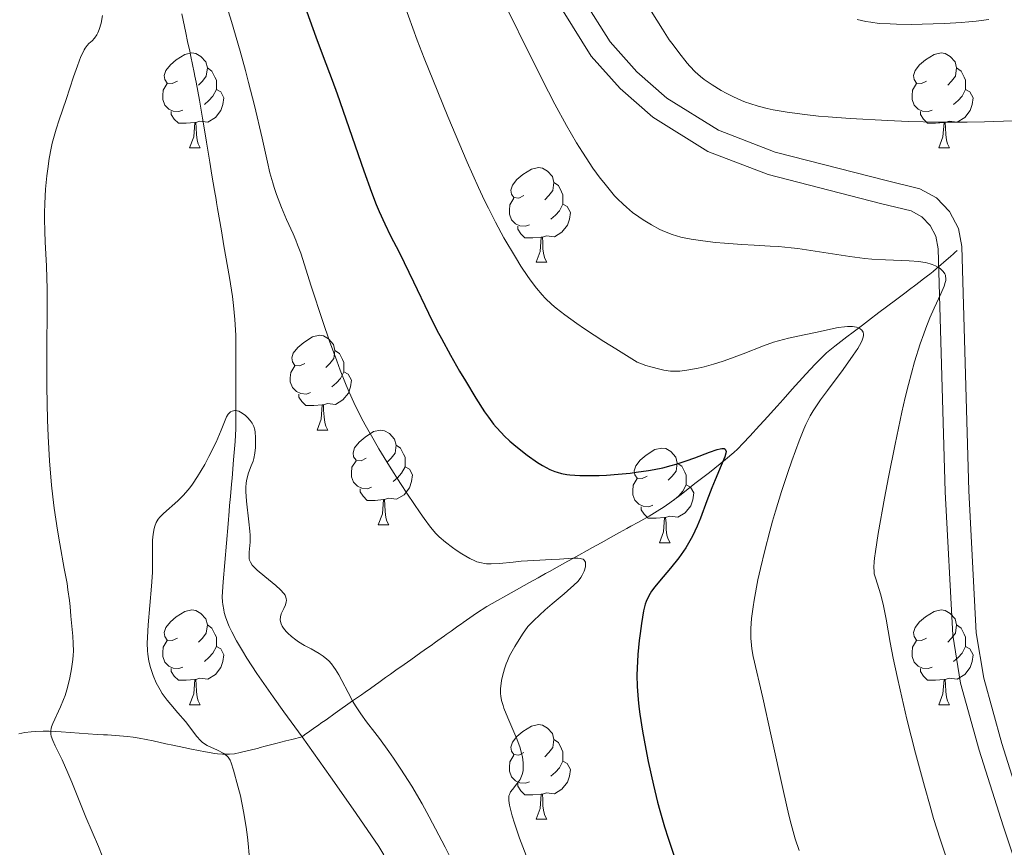
# Model space of a CAD drawing. Units: metres. Extents: x 660537 to 665062, y 4755364 to 4758439.
# Drawn here: x 661863 to 661967, y 4756553 to 4756640 of the extents above; entities that cross this region are included whole.
import ezdxf

# ---------------------------------------------------------------- set-up
doc = ezdxf.new("R2010")
doc.units = ezdxf.units.M
doc.header["$MEASUREMENT"] = 0
doc.linetypes.add('DGN Style 3', pattern=[76.3273, 54.5195, -21.8078])
for name, color, linetype, lineweight in [('Carátula', 7, 'Continuous', 0), ('Elementos auxiliares', 7, 'Continuous', 0), ('Entidades rústicas y varios', 7, 'Continuous', 0), ('Hidrografía', 7, 'Continuous', 0), ('Relieve y altimetría', 7, 'Continuous', 0), ('Viales y ferrocarril', 7, 'Continuous', 0)]:
    doc.layers.add(name, color=color, linetype=linetype, lineweight=lineweight)

msp = doc.modelspace()

# ---------------------------------------------------------------- linework, layer by layer
at = {"layer": 'Carátula', "color": 7, "linetype": 'Continuous', "lineweight": 0}
msp.add_3dface([(660608.01, 4755364.12), (665061.75, 4755470.19), (664991.04, 4758439.36), (660537.3, 4758333.29)], dxfattribs=at)
at = {"layer": 'Elementos auxiliares', "color": 250, "linetype": 'Continuous', "lineweight": 0}
msp.add_3dface([(661483.22, 4755778.81), (664882.82, 4755859.77), (664827.08, 4758173.13), (661428.65, 4758092.2)], dxfattribs=at)
at = {"layer": 'Entidades rústicas y varios', "color": 92, "linetype": 'Continuous', "lineweight": 0, "flags": 128}
for points in [[(661879.23, 4756633.73), (661878.7, 4756633.46), (661878.17, 4756633.52), (661877.9, 4756633.89), (661877.85, 4756634.31), (661878.01, 4756634.83), (661878.49, 4756635.43), (661879.12, 4756635.96), (661880.02, 4756636.54), (661880.77, 4756636.7), (661881.19, 4756636.65), (661881.72, 4756636.33), (661882.25, 4756635.75), (661882.41, 4756635.11), (661882.3, 4756634.26), (661881.88, 4756633.73), (661881.46, 4756633.3)], [(661958.56, 4756633.73), (661958.03, 4756633.46), (661957.5, 4756633.52), (661957.23, 4756633.89), (661957.18, 4756634.31), (661957.34, 4756634.83), (661957.82, 4756635.43), (661958.45, 4756635.96), (661959.35, 4756636.54), (661960.1, 4756636.7), (661960.52, 4756636.65), (661961.05, 4756636.33), (661961.58, 4756635.75), (661961.74, 4756635.11), (661961.63, 4756634.26), (661961.21, 4756633.73), (661960.79, 4756633.3)], [(661882.41, 4756635.11), (661882.89, 4756634.79), (661883.2, 4756634.15), (661883.36, 4756633.83), (661883.36, 4756633.25), (661883.36, 4756632.83), (661882.99, 4756632.14), (661882.57, 4756631.66), (661882.09, 4756631.24)], [(661961.74, 4756635.11), (661962.22, 4756634.79), (661962.53, 4756634.15), (661962.69, 4756633.83), (661962.69, 4756633.25), (661962.69, 4756632.83), (661962.32, 4756632.14), (661961.9, 4756631.66), (661961.42, 4756631.24)], [(661879.81, 4756630.65), (661879.39, 4756630.49), (661878.8, 4756630.55), (661878.33, 4756630.76), (661877.9, 4756631.18), (661877.69, 4756631.77), (661877.69, 4756632.19), (661877.74, 4756632.77), (661878.17, 4756633.46)], [(661959.14, 4756630.65), (661958.72, 4756630.49), (661958.13, 4756630.55), (661957.66, 4756630.76), (661957.23, 4756631.18), (661957.02, 4756631.77), (661957.02, 4756632.19), (661957.07, 4756632.77), (661957.5, 4756633.46)], [(661883.36, 4756632.83), (661883.82, 4756632.58), (661884.16, 4756631.96), (661884.05, 4756631.24), (661883.84, 4756630.6), (661883.26, 4756629.86), (661882.46, 4756629.38), (661881.61, 4756629.48), (661881.18, 4756629.35)], [(661962.69, 4756632.83), (661963.15, 4756632.58), (661963.49, 4756631.96), (661963.38, 4756631.24), (661963.17, 4756630.6), (661962.59, 4756629.86), (661961.79, 4756629.38), (661960.94, 4756629.48), (661960.51, 4756629.35)], [(661881.07, 4756629.35), (661880.18, 4756629.27), (661879.34, 4756629.27), (661878.91, 4756629.7), (661878.59, 4756630.17), (661878.59, 4756630.49)], [(661960.4, 4756629.35), (661959.51, 4756629.27), (661958.67, 4756629.27), (661958.24, 4756629.7), (661957.92, 4756630.17), (661957.92, 4756630.49)], [(661880.53, 4756626.67), (661880.96, 4756627.83), (661881.07, 4756629.35), (661881.18, 4756629.35), (661881.22, 4756628.77), (661881.25, 4756628.08), (661881.32, 4756627.47), (661881.44, 4756627.07), (661881.65, 4756626.67)], [(661959.86, 4756626.67), (661960.29, 4756627.83), (661960.4, 4756629.35), (661960.51, 4756629.35), (661960.55, 4756628.77), (661960.58, 4756628.08), (661960.65, 4756627.47), (661960.77, 4756627.07), (661960.98, 4756626.67)], [(661880.53, 4756626.67), (661881.65, 4756626.67)], [(661959.86, 4756626.67), (661960.98, 4756626.67)], [(661915.92, 4756621.59), (661915.39, 4756621.32), (661914.86, 4756621.38), (661914.6, 4756621.75), (661914.54, 4756622.17), (661914.7, 4756622.69), (661915.18, 4756623.29), (661915.82, 4756623.82), (661916.72, 4756624.4), (661917.46, 4756624.56), (661917.88, 4756624.51), (661918.42, 4756624.19), (661918.94, 4756623.61), (661919.1, 4756622.97), (661919, 4756622.12), (661918.57, 4756621.59), (661918.15, 4756621.16)], [(661919.1, 4756622.97), (661919.58, 4756622.65), (661919.9, 4756622.01), (661920.06, 4756621.69), (661920.06, 4756621.11), (661920.06, 4756620.69), (661919.68, 4756620), (661919.26, 4756619.52), (661918.78, 4756619.1)], [(661916.5, 4756618.51), (661916.08, 4756618.35), (661915.5, 4756618.41), (661915.02, 4756618.62), (661914.6, 4756619.04), (661914.38, 4756619.63), (661914.38, 4756620.05), (661914.44, 4756620.63), (661914.86, 4756621.32)], [(661920.06, 4756620.69), (661920.51, 4756620.44), (661920.86, 4756619.82), (661920.74, 4756619.1), (661920.54, 4756618.46), (661919.95, 4756617.72), (661919.16, 4756617.24), (661918.3, 4756617.34), (661917.88, 4756617.21)], [(661917.76, 4756617.21), (661916.88, 4756617.13), (661916.03, 4756617.13), (661915.6, 4756617.56), (661915.28, 4756618.03), (661915.28, 4756618.35)], [(661917.22, 4756614.53), (661917.66, 4756615.69), (661917.76, 4756617.21), (661917.88, 4756617.21), (661917.91, 4756616.63), (661917.94, 4756615.94), (661918.02, 4756615.33), (661918.13, 4756614.93), (661918.34, 4756614.53)], [(661917.22, 4756614.53), (661918.34, 4756614.53)], [(661892.73, 4756603.82), (661892.2, 4756603.56), (661891.67, 4756603.61), (661891.41, 4756603.98), (661891.35, 4756604.4), (661891.51, 4756604.92), (661891.99, 4756605.52), (661892.63, 4756606.05), (661893.53, 4756606.64), (661894.27, 4756606.8), (661894.7, 4756606.74), (661895.23, 4756606.42), (661895.76, 4756605.84), (661895.92, 4756605.2), (661895.81, 4756604.35), (661895.38, 4756603.82), (661894.96, 4756603.4)], [(661895.92, 4756605.2), (661896.39, 4756604.88), (661896.71, 4756604.24), (661896.87, 4756603.92), (661896.87, 4756603.34), (661896.87, 4756602.92), (661896.5, 4756602.23), (661896.08, 4756601.75), (661895.6, 4756601.33)], [(661893.32, 4756600.74), (661892.89, 4756600.58), (661892.31, 4756600.64), (661891.83, 4756600.85), (661891.41, 4756601.28), (661891.19, 4756601.86), (661891.19, 4756602.28), (661891.25, 4756602.86), (661891.67, 4756603.56)], [(661896.87, 4756602.92), (661897.32, 4756602.67), (661897.67, 4756602.06), (661897.56, 4756601.33), (661897.35, 4756600.69), (661896.76, 4756599.95), (661895.97, 4756599.47), (661895.12, 4756599.58), (661894.69, 4756599.44)], [(661894.58, 4756599.44), (661893.69, 4756599.36), (661892.84, 4756599.36), (661892.42, 4756599.79), (661892.1, 4756600.26), (661892.1, 4756600.58)], [(661894.03, 4756596.76), (661894.47, 4756597.92), (661894.58, 4756599.44), (661894.69, 4756599.44), (661894.72, 4756598.86), (661894.76, 4756598.18), (661894.83, 4756597.56), (661894.94, 4756597.16), (661895.16, 4756596.76)], [(661894.03, 4756596.76), (661895.16, 4756596.76)], [(661899.21, 4756593.78), (661898.68, 4756593.52), (661898.15, 4756593.58), (661897.88, 4756593.94), (661897.83, 4756594.37), (661897.99, 4756594.89), (661898.47, 4756595.48), (661899.1, 4756596.02), (661900, 4756596.6), (661900.75, 4756596.76), (661901.17, 4756596.7), (661901.7, 4756596.39), (661902.23, 4756595.8), (661902.39, 4756595.16), (661902.28, 4756594.32), (661901.86, 4756593.78), (661901.44, 4756593.36)], [(661902.39, 4756595.16), (661902.87, 4756594.85), (661903.18, 4756594.21), (661903.34, 4756593.89), (661903.34, 4756593.31), (661903.34, 4756592.88), (661902.97, 4756592.2), (661902.55, 4756591.72), (661902.07, 4756591.3)], [(661928.98, 4756591.88), (661928.45, 4756591.62), (661927.92, 4756591.67), (661927.65, 4756592.04), (661927.6, 4756592.46), (661927.76, 4756592.98), (661928.24, 4756593.58), (661928.87, 4756594.11), (661929.77, 4756594.7), (661930.52, 4756594.86), (661930.94, 4756594.8), (661931.47, 4756594.48), (661932, 4756593.9), (661932.16, 4756593.26), (661932.05, 4756592.41), (661931.63, 4756591.88), (661931.21, 4756591.46)], [(661899.79, 4756590.7), (661899.37, 4756590.54), (661898.78, 4756590.6), (661898.31, 4756590.82), (661897.88, 4756591.24), (661897.67, 4756591.82), (661897.67, 4756592.24), (661897.72, 4756592.83), (661898.15, 4756593.52)], [(661903.34, 4756592.88), (661903.8, 4756592.64), (661904.14, 4756592.02), (661904.03, 4756591.3), (661903.82, 4756590.66), (661903.24, 4756589.92), (661902.44, 4756589.44), (661901.59, 4756589.54), (661901.16, 4756589.41)], [(661932.16, 4756593.26), (661932.64, 4756592.94), (661932.95, 4756592.3), (661933.11, 4756591.98), (661933.11, 4756591.4), (661933.11, 4756590.98), (661932.74, 4756590.29), (661932.32, 4756589.81), (661931.84, 4756589.39)], [(661929.56, 4756588.8), (661929.14, 4756588.64), (661928.55, 4756588.7), (661928.08, 4756588.91), (661927.65, 4756589.34), (661927.44, 4756589.92), (661927.44, 4756590.34), (661927.49, 4756590.92), (661927.92, 4756591.62)], [(661933.11, 4756590.98), (661933.57, 4756590.73), (661933.91, 4756590.12), (661933.8, 4756589.39), (661933.59, 4756588.75), (661933.01, 4756588.01), (661932.21, 4756587.53), (661931.36, 4756587.64), (661930.93, 4756587.5)], [(661901.05, 4756589.41), (661900.16, 4756589.32), (661899.32, 4756589.32), (661898.89, 4756589.76), (661898.57, 4756590.23), (661898.57, 4756590.54)], [(661900.51, 4756586.72), (661900.94, 4756587.88), (661901.05, 4756589.41), (661901.16, 4756589.41), (661901.2, 4756588.82), (661901.23, 4756588.14), (661901.3, 4756587.52), (661901.42, 4756587.12), (661901.63, 4756586.72)], [(661930.82, 4756587.5), (661929.93, 4756587.42), (661929.09, 4756587.42), (661928.66, 4756587.85), (661928.34, 4756588.32), (661928.34, 4756588.64)], [(661900.51, 4756586.72), (661901.63, 4756586.72)], [(661930.28, 4756584.82), (661930.71, 4756585.98), (661930.82, 4756587.5), (661930.93, 4756587.5), (661930.97, 4756586.92), (661931, 4756586.24), (661931.07, 4756585.62), (661931.19, 4756585.22), (661931.4, 4756584.82)], [(661930.28, 4756584.82), (661931.4, 4756584.82)], [(661879.23, 4756574.74), (661878.7, 4756574.47), (661878.17, 4756574.53), (661877.9, 4756574.9), (661877.85, 4756575.32), (661878.01, 4756575.84), (661878.49, 4756576.44), (661879.12, 4756576.97), (661880.02, 4756577.55), (661880.77, 4756577.71), (661881.19, 4756577.66), (661881.72, 4756577.34), (661882.25, 4756576.76), (661882.41, 4756576.12), (661882.3, 4756575.27), (661881.88, 4756574.74), (661881.46, 4756574.31)], [(661958.56, 4756574.74), (661958.03, 4756574.47), (661957.5, 4756574.53), (661957.23, 4756574.9), (661957.18, 4756575.32), (661957.34, 4756575.84), (661957.82, 4756576.44), (661958.45, 4756576.97), (661959.35, 4756577.55), (661960.1, 4756577.71), (661960.52, 4756577.66), (661961.05, 4756577.34), (661961.58, 4756576.76), (661961.74, 4756576.12), (661961.63, 4756575.27), (661961.21, 4756574.74), (661960.79, 4756574.31)], [(661882.41, 4756576.12), (661882.89, 4756575.8), (661883.2, 4756575.16), (661883.36, 4756574.84), (661883.36, 4756574.26), (661883.36, 4756573.84), (661882.99, 4756573.15), (661882.57, 4756572.67), (661882.09, 4756572.25)], [(661961.74, 4756576.12), (661962.22, 4756575.8), (661962.53, 4756575.16), (661962.69, 4756574.84), (661962.69, 4756574.26), (661962.69, 4756573.84), (661962.32, 4756573.15), (661961.9, 4756572.67), (661961.42, 4756572.25)], [(661879.81, 4756571.66), (661879.39, 4756571.5), (661878.8, 4756571.56), (661878.33, 4756571.77), (661877.9, 4756572.19), (661877.69, 4756572.78), (661877.69, 4756573.2), (661877.74, 4756573.78), (661878.17, 4756574.47)], [(661959.14, 4756571.66), (661958.72, 4756571.5), (661958.13, 4756571.56), (661957.66, 4756571.77), (661957.23, 4756572.19), (661957.02, 4756572.78), (661957.02, 4756573.2), (661957.07, 4756573.78), (661957.5, 4756574.47)], [(661883.36, 4756573.84), (661883.82, 4756573.59), (661884.16, 4756572.97), (661884.05, 4756572.25), (661883.84, 4756571.61), (661883.26, 4756570.87), (661882.46, 4756570.39), (661881.61, 4756570.49), (661881.18, 4756570.36)], [(661962.69, 4756573.84), (661963.15, 4756573.59), (661963.49, 4756572.97), (661963.38, 4756572.25), (661963.17, 4756571.61), (661962.59, 4756570.87), (661961.79, 4756570.39), (661960.94, 4756570.49), (661960.51, 4756570.36)], [(661881.07, 4756570.36), (661880.18, 4756570.28), (661879.34, 4756570.28), (661878.91, 4756570.71), (661878.59, 4756571.18), (661878.59, 4756571.5)], [(661960.4, 4756570.36), (661959.51, 4756570.28), (661958.67, 4756570.28), (661958.24, 4756570.71), (661957.92, 4756571.18), (661957.92, 4756571.5)], [(661880.53, 4756567.68), (661880.96, 4756568.84), (661881.07, 4756570.36), (661881.18, 4756570.36), (661881.22, 4756569.78), (661881.25, 4756569.09), (661881.32, 4756568.48), (661881.44, 4756568.08), (661881.65, 4756567.68)], [(661959.86, 4756567.68), (661960.29, 4756568.84), (661960.4, 4756570.36), (661960.51, 4756570.36), (661960.55, 4756569.78), (661960.58, 4756569.09), (661960.65, 4756568.48), (661960.77, 4756568.08), (661960.98, 4756567.68)], [(661880.53, 4756567.68), (661881.65, 4756567.68)], [(661959.86, 4756567.68), (661960.98, 4756567.68)], [(661915.92, 4756562.6), (661915.39, 4756562.33), (661914.86, 4756562.39), (661914.6, 4756562.76), (661914.54, 4756563.18), (661914.7, 4756563.7), (661915.18, 4756564.3), (661915.82, 4756564.83), (661916.72, 4756565.41), (661917.46, 4756565.57), (661917.88, 4756565.52), (661918.42, 4756565.2), (661918.94, 4756564.62), (661919.1, 4756563.98), (661919, 4756563.13), (661918.57, 4756562.6), (661918.15, 4756562.17)], [(661919.1, 4756563.98), (661919.58, 4756563.66), (661919.9, 4756563.02), (661920.06, 4756562.7), (661920.06, 4756562.12), (661920.06, 4756561.7), (661919.68, 4756561.01), (661919.26, 4756560.53), (661918.78, 4756560.11)], [(661916.5, 4756559.52), (661916.08, 4756559.36), (661915.5, 4756559.42), (661915.02, 4756559.63), (661914.6, 4756560.05), (661914.38, 4756560.64), (661914.38, 4756561.06), (661914.44, 4756561.64), (661914.86, 4756562.33)], [(661920.06, 4756561.7), (661920.51, 4756561.45), (661920.86, 4756560.83), (661920.74, 4756560.11), (661920.54, 4756559.47), (661919.95, 4756558.73), (661919.16, 4756558.25), (661918.3, 4756558.35), (661917.88, 4756558.22)], [(661917.76, 4756558.22), (661916.88, 4756558.14), (661916.03, 4756558.14), (661915.6, 4756558.57), (661915.28, 4756559.04), (661915.28, 4756559.36)], [(661917.22, 4756555.54), (661917.66, 4756556.7), (661917.76, 4756558.22), (661917.88, 4756558.22), (661917.91, 4756557.64), (661917.94, 4756556.95), (661918.02, 4756556.34), (661918.13, 4756555.94), (661918.34, 4756555.54)], [(661917.22, 4756555.54), (661918.34, 4756555.54)]]:
    msp.add_lwpolyline(points, dxfattribs=at)
at = {"layer": 'Hidrografía', "color": 142, "linetype": 'DGN Style 3', "lineweight": 13}
for points in [[(661879.69, 4756640.83, 1092.43), (661880.12, 4756638.82, 1092.3), (661880.32, 4756637.92, 1092.26), (661880.54, 4756636.88, 1092.25), (661880.65, 4756636.34, 1092.28), (661880.84, 4756635.47, 1092.35), (661881.01, 4756634.65, 1092.39), (661881.1, 4756634.24, 1092.38), (661881.22, 4756633.62, 1092.34), (661881.56, 4756631.72, 1092.11), (661881.67, 4756631.08, 1092.07), (661881.81, 4756630.23, 1092.05), (661881.88, 4756629.81, 1092.04), (661882.13, 4756628.34, 1091.97), (661882.31, 4756627.26, 1091.95), (661882.67, 4756625.15, 1091.96), (661882.9, 4756623.76, 1091.94), (661883.18, 4756622.12, 1091.88), (661883.34, 4756621.2, 1091.82), (661883.39, 4756620.88, 1091.76), (661883.5, 4756620.22, 1091.69), (661883.9, 4756617.85, 1091.62)], [(661883.9, 4756617.85, 1091.62), (661884.17, 4756616.29, 1091.48), (661884.74, 4756612.91, 1091.08), (661885.06, 4756610.92, 1090.87), (661885.19, 4756609.96, 1090.79), (661885.33, 4756608.46, 1090.67), (661885.41, 4756606.82, 1090.54), (661885.43, 4756605.71, 1090.45), (661885.44, 4756603.74, 1090.3), (661885.44, 4756600.91, 1090.12), (661885.42, 4756597.76, 1089.89), (661885.41, 4756596.91, 1089.85), (661885.34, 4756595.54, 1089.81), (661885.19, 4756593.61, 1089.72), (661885.02, 4756591.67, 1089.69), (661884.96, 4756591.03, 1089.66), (661884.85, 4756589.74, 1089.52), (661884.77, 4756588.79, 1089.39), (661884.72, 4756588.16, 1089.32), (661884.6, 4756586.83, 1089.22), (661884.08, 4756580.7, 1088.98), (661884, 4756579.62, 1088.92), (661883.99, 4756579.09, 1088.88), (661884.01, 4756578.57, 1088.85), (661884.04, 4756578.3, 1088.83), (661884.14, 4756577.74, 1088.78), (661884.2, 4756577.45, 1088.76), (661884.34, 4756576.99, 1088.72), (661884.58, 4756576.33, 1088.67), (661884.73, 4756575.97, 1088.64), (661884.99, 4756575.4, 1088.6), (661885.5, 4756574.46, 1088.52), (661886.12, 4756573.39, 1088.44), (661886.6, 4756572.62, 1088.38), (661887.66, 4756571, 1088.26), (661889.38, 4756568.51, 1088.09), (661890.52, 4756566.93, 1087.99), (661892.44, 4756564.29, 1087.87)], [(661892.44, 4756564.29, 1087.87), (661892.71, 4756564.48, 1087.86), (661893.25, 4756564.86, 1087.89), (661893.8, 4756565.25, 1088.01), (661894.18, 4756565.52, 1088.13), (661894.44, 4756565.71, 1088.23), (661894.98, 4756566.09, 1088.46), (661895.95, 4756566.77, 1088.97), (661897.79, 4756568.08, 1090.05), (661898.73, 4756568.74, 1090.59), (661899.12, 4756569.02, 1090.79), (661899.67, 4756569.41, 1091.02), (661900.2, 4756569.79, 1091.18), (661900.56, 4756570.04, 1091.25), (661901.27, 4756570.55, 1091.35), (661901.81, 4756570.93, 1091.39), (661902.52, 4756571.43, 1091.45), (661902.88, 4756571.68, 1091.49), (661903.59, 4756572.19, 1091.63), (661903.95, 4756572.44, 1091.73), (661904.48, 4756572.82, 1091.92), (661905.02, 4756573.2, 1092.14), (661905.73, 4756573.71, 1092.44), (661906.09, 4756573.96, 1092.56), (661906.56, 4756574.3, 1092.67), (661906.8, 4756574.47, 1092.7), (661907.16, 4756574.72, 1092.71), (661907.51, 4756574.97, 1092.66), (661907.69, 4756575.1, 1092.62), (661908.23, 4756575.48, 1092.42), (661908.94, 4756575.99, 1092.12), (661909.3, 4756576.24, 1092.02), (661909.48, 4756576.37, 1091.99), (661909.83, 4756576.62, 1091.97), (661910.19, 4756576.87, 1092), (661910.91, 4756577.36, 1092.13), (661912.01, 4756578.07, 1092.36), (661912.57, 4756578.41, 1092.46), (661914.57, 4756579.54, 1092.78), (661916.5, 4756580.61, 1093.16), (661917.43, 4756581.13, 1093.38), (661918.21, 4756581.56, 1093.59), (661918.65, 4756581.8, 1093.72), (661919.44, 4756582.24, 1094), (661920.59, 4756582.88, 1094.48), (661921.16, 4756583.2, 1094.68), (661923.17, 4756584.31, 1095.22), (661924.1, 4756584.83, 1095.52), (661925.42, 4756585.56, 1095.98), (661926.03, 4756585.9, 1096.19), (661926.81, 4756586.33, 1096.43), (661927.25, 4756586.58, 1096.56), (661928.04, 4756587.02, 1096.73), (661929.18, 4756587.66, 1096.92), (661929.74, 4756587.99, 1097.04), (661930.3, 4756588.34, 1097.18), (661930.66, 4756588.58, 1097.29), (661931.38, 4756589.07, 1097.54), (661932.42, 4756589.84, 1097.97), (661932.93, 4756590.24, 1098.22), (661934.03, 4756591.09, 1098.8), (661934.73, 4756591.63, 1099.14), (661935.56, 4756592.28, 1099.49), (661937.27, 4756593.63, 1100.16), (661938.14, 4756594.38, 1100.53), (661938.53, 4756594.74, 1100.7), (661939.14, 4756595.36, 1100.96), (661939.84, 4756596.11, 1101.22), (661940.86, 4756597.24, 1101.58), (661941.37, 4756597.79, 1101.73), (661942.73, 4756599.31, 1102.13), (661943.37, 4756600.01, 1102.36), (661944.33, 4756601.08, 1102.52), (661945.78, 4756602.68, 1102.8), (661946.75, 4756603.73, 1103.04), (661947.22, 4756604.22, 1103.19), (661947.96, 4756604.93, 1103.48), (661948.83, 4756605.66, 1103.79), (661950.11, 4756606.65, 1104.23), (661950.77, 4756607.15, 1104.47), (661951.76, 4756607.89, 1104.87), (661952.39, 4756608.37, 1105.14), (661953.51, 4756609.21, 1105.66), (661955.25, 4756610.52, 1106.55), (661956.24, 4756611.27, 1107.01), (661956.74, 4756611.64, 1107.22), (661957.41, 4756612.14, 1107.49), (661957.74, 4756612.39, 1107.64), (661958.23, 4756612.77, 1107.92), (661958.67, 4756613.11, 1108.26), (661958.89, 4756613.29, 1108.47), (661959.24, 4756613.57, 1108.85), (661959.6, 4756613.88, 1109.31), (661959.8, 4756614.04, 1109.58), (661960.64, 4756614.77, 1110.81), (661961.09, 4756615.16, 1111.39), (661961.4, 4756615.43, 1111.72), (661961.56, 4756615.57, 1111.85), (661961.79, 4756615.77, 1112.01)], [(661862.45, 4756564.61, 1096.29), (661863.1, 4756564.72, 1096.06), (661863.74, 4756564.8, 1095.8), (661864.17, 4756564.84, 1095.62), (661865.03, 4756564.88, 1095.25), (661865.67, 4756564.87, 1094.97), (661866.94, 4756564.8, 1094.43), (661868.85, 4756564.67, 1093.68), (661870.76, 4756564.54, 1092.89), (661871.4, 4756564.5, 1092.66), (661871.82, 4756564.47, 1092.53), (661872.67, 4756564.41, 1092.31), (661873.94, 4756564.32, 1092.01), (661874.56, 4756564.24, 1091.86), (661875.18, 4756564.14, 1091.69), (661876.66, 4756563.84, 1091.29), (661878, 4756563.55, 1090.98), (661878.75, 4756563.39, 1090.84), (661879.93, 4756563.14, 1090.66), (661880.72, 4756562.97, 1090.57), (661882.22, 4756562.67, 1090.44), (661883.2, 4756562.51, 1090.34), (661883.49, 4756562.48, 1090.3), (661884, 4756562.44, 1090.2), (661884.46, 4756562.43, 1090.08), (661884.75, 4756562.44, 1089.99), (661885.28, 4756562.49, 1089.79), (661885.88, 4756562.6, 1089.52), (661887.22, 4756562.93, 1088.88), (661887.7, 4756563.05, 1088.66), (661887.99, 4756563.13, 1088.55), (661888.52, 4756563.27, 1088.39), (661889.23, 4756563.45, 1088.24), (661889.66, 4756563.56, 1088.16), (661890.71, 4756563.84, 1088.02), (661891.34, 4756564, 1087.96), (661892.44, 4756564.29, 1087.87)], [(661892.44, 4756564.29, 1087.87), (661895.43, 4756560.04, 1087.62), (661897.85, 4756556.6, 1087.46), (661899.72, 4756553.9, 1087.33), (661900.55, 4756552.66, 1087.26), (661901.08, 4756551.79, 1087.2)]]:
    msp.add_polyline3d(points, dxfattribs=at)
at = {"layer": 'Relieve y altimetría', "color": 36, "linetype": 'Continuous', "lineweight": 0, "flags": 128}
for points, elevation in [([(661883.96, 4756643.26), (661884.95, 4756640.05), (661885.87, 4756636.88), (661886.43, 4756634.86), (661886.78, 4756633.56), (661887.39, 4756631.14), (661888.2, 4756627.67), (661888.77, 4756625.13), (661889.04, 4756624.01), (661889.33, 4756622.95), (661889.48, 4756622.45), (661889.72, 4756621.72), (661890.25, 4756620.33), (661890.8, 4756619.06), (661891.48, 4756617.54), (661891.78, 4756616.86), (661891.97, 4756616.39), (661892.3, 4756615.49), (661893.39, 4756612.02), (661894.62, 4756608.28), (661895.35, 4756606.17), (661896.11, 4756604.1), (661896.48, 4756603.12), (661897.12, 4756601.52), (661897.44, 4756600.77), (661897.93, 4756599.69), (661898.7, 4756598.11), (661899.12, 4756597.32), (661900.06, 4756595.66), (661900.58, 4756594.77), (661901.7, 4756592.93), (661902.86, 4756591.11), (661903.61, 4756589.96), (661904.94, 4756587.99), (661905.36, 4756587.41), (661906.05, 4756586.49), (661906.61, 4756585.82), (661906.95, 4756585.47), (661907.61, 4756584.89), (661908.36, 4756584.32), (661908.75, 4756584.04), (661909.34, 4756583.65), (661910.2, 4756583.16), (661910.71, 4756582.92), (661910.95, 4756582.82), (661911.42, 4756582.69), (661911.74, 4756582.63), (661911.97, 4756582.61), (661912.44, 4756582.6), (661913.35, 4756582.65), (661914.8, 4756582.79), (661915.63, 4756582.87), (661916.99, 4756582.95), (661918.83, 4756583.04), (661919.68, 4756583.09), (661921.09, 4756583.19), (661921.63, 4756583.19), (661921.91, 4756583.17), (661922.03, 4756583.14), (661922.18, 4756583.08)], 1095), ([(661928.03, 4756643.37), (661930.58, 4756639.23), (661931.31, 4756638.11), (661931.71, 4756637.55), (661932.31, 4756636.74), (661933.2, 4756635.63), (661933.49, 4756635.3), (661934.06, 4756634.72), (661934.63, 4756634.21), (661935.02, 4756633.9), (661935.86, 4756633.31), (661936.81, 4756632.73), (661937.32, 4756632.44), (661938.13, 4756632.04), (661938.97, 4756631.67), (661939.4, 4756631.5), (661939.83, 4756631.34), (661940.73, 4756631.06), (661941.67, 4756630.82), (661942.33, 4756630.67), (661943.79, 4756630.42), (661945.67, 4756630.17), (661947.1, 4756630.02), (661948.14, 4756629.93), (661950.45, 4756629.76), (661954.47, 4756629.54), (661956.61, 4756629.45), (661959.82, 4756629.38), (661962.84, 4756629.38), (661964.67, 4756629.41), (661967.68, 4756629.5)], 1115), ([(661903.25, 4756641.86), (661904.63, 4756638.07), (661905.37, 4756636.16), (661906.8, 4756632.6), (661907.87, 4756629.99), (661909.93, 4756625.14), (661911.12, 4756622.45), (661911.76, 4756621.06), (661912.16, 4756620.25), (661912.92, 4756618.77), (661913.81, 4756617.13), (661915.02, 4756615.06), (661915.6, 4756614.12), (661916.33, 4756613.02), (661916.69, 4756612.52), (661917.24, 4756611.8), (661917.85, 4756611.1), (661918.18, 4756610.74), (661918.87, 4756610.07), (661919.33, 4756609.68), (661920.24, 4756608.97), (661921.53, 4756608.05), (661922.35, 4756607.49), (661924.4, 4756606.15), (661925.67, 4756605.35), (661927.91, 4756603.95), (661928.83, 4756603.62), (661929.37, 4756603.45), (661930.31, 4756603.2), (661930.72, 4756603.11), (661931.43, 4756603.01), (661932.06, 4756602.99), (661932.44, 4756603.01), (661933.18, 4756603.11), (661934.37, 4756603.33), (661935, 4756603.47), (661935.99, 4756603.73), (661937.01, 4756604.05), (661937.53, 4756604.23), (661939.13, 4756604.84), (661941.28, 4756605.69), (661942.35, 4756606.06), (661942.88, 4756606.22), (661943.92, 4756606.49), (661944.93, 4756606.72), (661946.81, 4756607.1), (661949.21, 4756607.61), (661949.87, 4756607.7), (661950.17, 4756607.73), (661950.72, 4756607.72), (661951.13, 4756607.65), (661951.3, 4756607.59), (661951.53, 4756607.48), (661951.7, 4756607.34), (661951.84, 4756607.12), (661951.88, 4756606.91), (661951.88, 4756606.79), (661951.84, 4756606.59), (661951.74, 4756606.28), (661951.66, 4756606.11), (661951.45, 4756605.71), (661951.27, 4756605.4), (661950.8, 4756604.69), (661949.72, 4756603.19), (661948.08, 4756600.97), (661947.34, 4756599.96), (661946.56, 4756598.81), (661946.24, 4756598.26), (661945.78, 4756597.37), (661945.55, 4756596.86), (661945.06, 4756595.64), (661944.28, 4756593.51), (661943.86, 4756592.27), (661943.2, 4756590.26), (661942.55, 4756588.16), (661942.25, 4756587.1), (661941.95, 4756586.05), (661941.42, 4756584.01), (661940.96, 4756582.09), (661940.7, 4756580.89), (661940.3, 4756578.74), (661940.18, 4756578.04), (661940.03, 4756576.8), (661939.95, 4756575.74), (661939.94, 4756575.11), (661939.95, 4756574.72), (661940.01, 4756573.99), (661940.06, 4756573.6), (661940.21, 4756572.77), (661941.22, 4756568.4), (661942.11, 4756564.39), (661943.41, 4756558.47), (661943.98, 4756555.99), (661944.23, 4756555.01), (661944.65, 4756553.46)], 1105), ([(661913.69, 4756642.32), (661916.96, 4756635.66), (661918.51, 4756632.6), (661919.2, 4756631.27), (661920.44, 4756629.01), (661921.49, 4756627.19), (661922.12, 4756626.18), (661922.5, 4756625.58), (661923.23, 4756624.51), (661924, 4756623.45), (661924.37, 4756622.97), (661925.08, 4756622.1), (661925.53, 4756621.58), (661925.84, 4756621.26), (661926.43, 4756620.68), (661926.77, 4756620.37), (661927.43, 4756619.82)], 1110), ([(661867.85, 4756570.52), (661868.04, 4756571.49), (661868.17, 4756572.45), (661868.2, 4756572.91), (661868.22, 4756573.34), (661868.21, 4756574.17), (661868.16, 4756574.93), (661868.02, 4756576.35), (661867.96, 4756577.04), (661867.87, 4756578.08), (661867.81, 4756578.7), (661867.65, 4756579.84), (661867.55, 4756580.51), (661867.26, 4756582.12), (661866.8, 4756584.7), (661866.55, 4756586.15), (661866.2, 4756588.48), (661866.05, 4756589.7), (661865.92, 4756590.94), (661865.7, 4756593.5), (661865.56, 4756596.11), (661865.49, 4756597.86), (661865.42, 4756601.35), (661865.42, 4756605.15), (661865.44, 4756609.73), (661865.44, 4756611.69), (661865.37, 4756614.14), (661865.25, 4756616.7), (661865.2, 4756617.78), (661865.17, 4756619.12), (661865.17, 4756619.78), (661865.19, 4756620.75), (661865.28, 4756622.26), (661865.42, 4756623.69), (661865.51, 4756624.43), (661865.67, 4756625.53), (661865.87, 4756626.62), (661865.99, 4756627.14), (661866.11, 4756627.65), (661866.4, 4756628.64), (661866.72, 4756629.63), (661867.45, 4756631.76), (661868.25, 4756634.19), (661868.66, 4756635.34), (661869.03, 4756636.32), (661869.21, 4756636.71), (661869.38, 4756637.03), (661869.48, 4756637.2), (661869.68, 4756637.48), (661869.87, 4756637.69), (661870.21, 4756638), (661870.47, 4756638.27), (661870.69, 4756638.62), (661870.8, 4756638.83), (661870.96, 4756639.2), (661871.16, 4756639.87), (661871.31, 4756640.66)], 1095), ([(661951.21, 4756640.26), (661952.12, 4756640.05), (661952.64, 4756639.96), (661953.55, 4756639.84), (661954.69, 4756639.77), (661955.36, 4756639.74), (661956.92, 4756639.73), (661959.27, 4756639.78), (661960.48, 4756639.83), (661962.23, 4756639.94), (661963.04, 4756640), (661963.79, 4756640.08), (661965.13, 4756640.24)], 1120), ([(661927.43, 4756619.82), (661928.1, 4756619.33), (661928.54, 4756619.03), (661929.42, 4756618.49), (661930.33, 4756618), (661930.81, 4756617.78), (661931.61, 4756617.48), (661932.53, 4756617.21), (661933.06, 4756617.09), (661933.62, 4756616.98), (661934.87, 4756616.79), (661936.22, 4756616.63), (661937.15, 4756616.55), (661938.98, 4756616.41), (661940.29, 4756616.34), (661942, 4756616.25), (661942.87, 4756616.2), (661944.22, 4756616.07), (661944.93, 4756615.99), (661947.22, 4756615.64), (661950.44, 4756615.13), (661952.01, 4756614.94), (661952.77, 4756614.87), (661954.21, 4756614.79), (661956.71, 4756614.7), (661957.73, 4756614.61), (661958.17, 4756614.55), (661958.44, 4756614.5), (661958.92, 4756614.38), (661959.14, 4756614.31), (661959.51, 4756614.15), (661959.83, 4756613.98), (661960, 4756613.86), (661960.28, 4756613.61), (661960.43, 4756613.42), (661960.48, 4756613.32), (661960.55, 4756613.17), (661960.57, 4756613.06), (661960.6, 4756612.83), (661960.58, 4756612.59), (661960.54, 4756612.41), (661960.42, 4756612.01), (661960.07, 4756611.19), (661959.35, 4756609.67), (661958.91, 4756608.66), (661958.48, 4756607.57), (661958.25, 4756606.95), (661957.88, 4756605.9), (661957.29, 4756603.99), (661956.65, 4756601.6), (661956.3, 4756600.2), (661955.95, 4756598.65), (661955.23, 4756595.27), (661954.53, 4756591.78), (661954.11, 4756589.55), (661953.44, 4756585.8), (661953.14, 4756583.89), (661953.05, 4756583.2), (661953.01, 4756582.82), (661952.98, 4756582.23), (661952.99, 4756581.79), (661953.02, 4756581.55), (661953.13, 4756581.12), (661953.7, 4756579.32), (661954.01, 4756578.14), (661954.28, 4756576.74), (661954.71, 4756574.25), (661955.02, 4756572.62), (661955.43, 4756570.67), (661955.75, 4756569.24), (661956.48, 4756566.14), (661957.39, 4756562.53), (661958.32, 4756559.05), (661958.93, 4756556.92), (661959.3, 4756555.63), (661959.98, 4756553.43), (661960.58, 4756551.63)], 1110), ([(661886.83, 4756551.77), (661886.74, 4756552.98), (661886.66, 4756553.65), (661886.53, 4756554.7), (661886.25, 4756556.36), (661885.9, 4756558.01), (661885.65, 4756559.04), (661885.19, 4756560.75), (661884.94, 4756561.51), (661884.82, 4756561.8), (661884.68, 4756562.03), (661884.61, 4756562.13), (661884.48, 4756562.27), (661884.15, 4756562.51), (661883.47, 4756562.85), (661882.76, 4756563.17), (661882.4, 4756563.36), (661881.91, 4756563.69), (661881.68, 4756563.88), (661881.28, 4756564.31), (661880.08, 4756565.9), (661879.29, 4756566.82), (661878.53, 4756567.7), (661878.15, 4756568.16), (661877.63, 4756568.87), (661877.4, 4756569.24), (661876.99, 4756570), (661876.66, 4756570.77), (661876.48, 4756571.29), (661876.38, 4756571.63), (661876.22, 4756572.3), (661876.11, 4756573.03), (661876.07, 4756573.4), (661876.05, 4756574.19), (661876.06, 4756574.78), (661876.15, 4756576.15), (661876.51, 4756580.25), (661876.59, 4756581.69), (661876.61, 4756582.37), (661876.61, 4756583.63), (661876.61, 4756585.1), (661876.66, 4756585.75), (661876.76, 4756586.33), (661876.84, 4756586.6), (661877, 4756586.97), (661877.21, 4756587.32), (661877.37, 4756587.53), (661877.77, 4756587.94), (661879.28, 4756589.27), (661879.84, 4756589.83), (661880.12, 4756590.14), (661880.55, 4756590.66), (661880.82, 4756591.04), (661881.37, 4756591.84), (661882.13, 4756593.11), (661882.58, 4756593.96), (661883.33, 4756595.48), (661883.87, 4756596.75), (661884.28, 4756597.82), (661884.45, 4756598.18), (661884.62, 4756598.44), (661884.71, 4756598.55), (661884.87, 4756598.68), (661885.04, 4756598.78), (661885.32, 4756598.84), (661885.42, 4756598.83), (661885.58, 4756598.8), (661885.75, 4756598.75), (661886.1, 4756598.55), (661886.45, 4756598.29), (661886.67, 4756598.08), (661886.93, 4756597.79), (661887.04, 4756597.64), (661887.15, 4756597.48), (661887.32, 4756597.15), (661887.42, 4756596.8), (661887.46, 4756596.55), (661887.51, 4756595.98), (661887.51, 4756595.29), (661887.49, 4756594.91), (661887.43, 4756594.33), (661887.32, 4756593.75), (661887.25, 4756593.48), (661887.06, 4756592.96), (661886.77, 4756592.24), (661886.65, 4756591.84), (661886.55, 4756591.39), (661886.52, 4756591.14), (661886.49, 4756590.72), (661886.49, 4756590.26), (661886.56, 4756589.24), (661886.81, 4756587.05), (661886.91, 4756586.07), (661886.93, 4756585.64), (661886.93, 4756584.9), (661886.84, 4756583.83), (661886.82, 4756583.43)], 1090), ([(661886.82, 4756583.43), (661886.84, 4756583.13), (661886.88, 4756582.99), (661886.96, 4756582.78), (661887.16, 4756582.47), (661887.3, 4756582.3), (661887.69, 4756581.93), (661888.49, 4756581.27), (661889.67, 4756580.3), (661890.16, 4756579.85), (661890.51, 4756579.46), (661890.63, 4756579.28), (661890.69, 4756579.16), (661890.77, 4756578.94), (661890.79, 4756578.71), (661890.77, 4756578.56), (661890.68, 4756578.25), (661890.5, 4756577.87), (661890.24, 4756577.3), (661890.15, 4756576.99), (661890.13, 4756576.67), (661890.14, 4756576.5), (661890.21, 4756576.24), (661890.34, 4756575.98), (661890.46, 4756575.8), (661890.75, 4756575.43), (661890.93, 4756575.25), (661891.32, 4756574.9), (661891.76, 4756574.56), (661892.07, 4756574.34), (661892.7, 4756573.95), (661893.39, 4756573.58), (661894.26, 4756573.1), (661894.67, 4756572.83), (661895.07, 4756572.51), (661895.26, 4756572.33), (661895.54, 4756572.02), (661895.81, 4756571.67), (661895.98, 4756571.41), (661896.32, 4756570.85), (661896.65, 4756570.24), (661897.31, 4756568.97), (661897.82, 4756568.02), (661898.09, 4756567.57), (661898.66, 4756566.71), (661899.27, 4756565.88), (661900.15, 4756564.72), (661900.62, 4756564.1), (661901.61, 4756562.74), (661902.13, 4756562.01), (661902.91, 4756560.86), (661904.06, 4756559.06), (661905.16, 4756557.17), (661905.9, 4756555.81), (661907.58, 4756552.58), (661909.6, 4756548.56)], 1090), ([(661922.18, 4756583.08), (661922.29, 4756583), (661922.43, 4756582.77), (661922.46, 4756582.49), (661922.43, 4756582.28), (661922.3, 4756581.83), (661922.1, 4756581.39), (661921.96, 4756581.16), (661921.65, 4756580.77), (661921.19, 4756580.31), (661920.9, 4756580.04), (661920.17, 4756579.41), (661918.92, 4756578.36), (661918.19, 4756577.72), (661916.98, 4756576.61), (661916.33, 4756575.97), (661915.78, 4756575.16), (661914.95, 4756573.83), (661914.41, 4756572.84), (661914.17, 4756572.31), (661914.05, 4756572.01), (661913.87, 4756571.48), (661913.65, 4756570.7), (661913.56, 4756570.23), (661913.51, 4756569.94), (661913.46, 4756569.39), (661913.46, 4756568.85), (661913.48, 4756568.57), (661913.56, 4756568.11), (661913.71, 4756567.59), (661913.81, 4756567.3), (661914.22, 4756566.29), (661914.87, 4756564.8), (661915.17, 4756564.08), (661915.52, 4756563.1), (661915.68, 4756562.52), (661915.76, 4756562.17), (661915.85, 4756561.51), (661915.86, 4756560.93), (661915.83, 4756560.66), (661915.75, 4756560.29), (661915.61, 4756559.93), (661915.52, 4756559.77), (661915.42, 4756559.6), (661915.19, 4756559.29), (661914.7, 4756558.71), (661914.51, 4756558.44), (661914.38, 4756558.17), (661914.34, 4756558.04), (661914.31, 4756557.76), (661914.32, 4756557.54), (661914.4, 4756557.03), (661914.56, 4756556.35), (661914.68, 4756555.92), (661914.92, 4756555.13), (661915.47, 4756553.55), (661916.17, 4756551.7)], 1095), ([(661871.67, 4756550.7), (661870.9, 4756552.65), (661869.55, 4756555.77), (661868.92, 4756557.35), (661868.07, 4756559.48), (661867.65, 4756560.48), (661867.02, 4756561.85), (661866.29, 4756563.33), (661866.04, 4756563.9), (661865.88, 4756564.36), (661865.84, 4756564.56), (661865.82, 4756564.69), (661865.83, 4756564.93), (661865.87, 4756565.16), (661865.91, 4756565.33), (661866.06, 4756565.7), (661866.87, 4756567.45), (661867.19, 4756568.23), (661867.34, 4756568.65), (661867.53, 4756569.24), (661867.75, 4756570.08), (661867.85, 4756570.52)], 1095), ([(661944.65, 4756553.46), (661945.06, 4756552.25)], 1105)]:
    msp.add_lwpolyline(points, dxfattribs=dict(at, elevation=elevation))
at = {"layer": 'Relieve y altimetría', "color": 36, "linetype": 'Continuous', "lineweight": 30, "elevation": 1100, "flags": 128}
for points in [[(661892.61, 4756641.94), (661893.88, 4756638.4), (661894.67, 4756636.33), (661895.64, 4756633.82), (661896.16, 4756632.39), (661898.96, 4756624.23), (661899.79, 4756621.95), (661900.29, 4756620.67), (661900.6, 4756619.92), (661901.19, 4756618.6), (661901.81, 4756617.34), (661902.71, 4756615.6), (661903.26, 4756614.51), (661904.23, 4756612.45), (661905.82, 4756609.14), (661906.72, 4756607.36), (661907.19, 4756606.46), (661908.15, 4756604.7), (661909.11, 4756603.02), (661909.73, 4756601.97), (661910.85, 4756600.13), (661911.76, 4756598.71), (661912.16, 4756598.14), (661912.72, 4756597.39), (661913, 4756597.06), (661913.55, 4756596.46), (661913.84, 4756596.16), (661914.44, 4756595.6), (661915.06, 4756595.06), (661916.27, 4756594.11), (661917.36, 4756593.34), (661917.88, 4756593.02), (661918.68, 4756592.6), (661919.18, 4756592.39), (661919.46, 4756592.3), (661919.92, 4756592.18)], [(661919.92, 4756592.18), (661920.46, 4756592.07), (661920.77, 4756592.03), (661921.86, 4756591.95), (661922.52, 4756591.94), (661923.9, 4756591.96), (661924.67, 4756592), (661925.9, 4756592.08), (661927.17, 4756592.21), (661927.81, 4756592.29), (661929.1, 4756592.48), (661929.73, 4756592.59), (661930.64, 4756592.78), (661931.51, 4756593), (661932.06, 4756593.16), (661933.09, 4756593.49), (661934.02, 4756593.82), (661935.56, 4756594.41), (661936.39, 4756594.71), (661936.7, 4756594.79), (661936.87, 4756594.82), (661937.11, 4756594.82), (661937.24, 4756594.75), (661937.32, 4756594.48), (661937.3, 4756594.32), (661937.18, 4756593.92), (661936.82, 4756593.02), (661936.18, 4756591.5), (661935.82, 4756590.64), (661935.3, 4756589.27), (661934.61, 4756587.44), (661934.26, 4756586.58), (661933.76, 4756585.52), (661933.49, 4756585.02), (661933.06, 4756584.3), (661932.83, 4756583.94), (661932.32, 4756583.23), (661931.44, 4756582.14), (661930.27, 4756580.77), (661929.78, 4756580.17), (661929.43, 4756579.7), (661929.29, 4756579.47), (661929.1, 4756579.14), (661928.87, 4756578.61), (661928.77, 4756578.31), (661928.6, 4756577.62), (661928.36, 4756576.27), (661928.22, 4756575.23), (661928.13, 4756574.49), (661927.99, 4756573.01), (661927.91, 4756571.55), (661927.89, 4756570.8), (661927.92, 4756569.59), (661928.02, 4756568.23), (661928.1, 4756567.48), (661928.21, 4756566.66), (661928.48, 4756564.88), (661928.82, 4756562.98), (661929.08, 4756561.68), (661929.64, 4756559.14), (661930.08, 4756557.35), (661930.31, 4756556.48), (661930.81, 4756554.75), (661931.18, 4756553.56), (661932.03, 4756551)]]:
    msp.add_lwpolyline(points, dxfattribs=at)
at = {"layer": 'Viales y ferrocarril', "color": 250, "linetype": 'DGN Style 3', "lineweight": 0}
for points in [[(661855.13, 4756751.94, 1106.32), (661866.94, 4756740.78, 1107.37), (661872.4, 4756734.93, 1107.74), (661879.49, 4756726.63, 1108.26), (661881.9, 4756723.42, 1108.46), (661884.56, 4756719.04, 1108.65), (661896.81, 4756693.94, 1109.78), (661904.74, 4756677.59, 1110.93), (661913.84, 4756657.04, 1112.07), (661915.79, 4756653.31, 1112.39), (661922.21, 4756642.43, 1113.83), (661925.04, 4756637.88, 1114.05), (661927.87, 4756634.72, 1113.65)], [(661927.87, 4756634.72, 1113.65), (661931.07, 4756631.93, 1113.31), (661936.52, 4756628.52, 1112.92), (661942.53, 4756626.2, 1112.69), (661954.29, 4756623.18, 1112.75), (661957.85, 4756622.32, 1112.47), (661959.59, 4756621.35, 1112.32), (661960.99, 4756619.91, 1112.22), (661961.92, 4756618.12, 1112.16), (661962.27, 4756616.22, 1112.16), (661963.02, 4756590.33, 1112.17), (661963.81, 4756575.3, 1112.67), (661964.6, 4756570.5, 1112.63), (661966.54, 4756563.58, 1112.82), (661969.04, 4756555.63, 1113.11), (661978.85, 4756526.35, 1113.32)]]:
    msp.add_polyline3d(points, dxfattribs=at)
at = {"layer": 'Viales y ferrocarril', "color": 250, "linetype": 'Continuous', "lineweight": 0}
msp.add_polyline3d([(661920.07, 4756641.13, 1113.84), (661923.04, 4756636.38, 1114.05), (661926.11, 4756632.94, 1113.65), (661929.58, 4756629.91, 1113.31), (661935.4, 4756626.28, 1112.92), (661941.77, 4756623.82, 1112.69), (661953.69, 4756620.76, 1112.75), (661956.93, 4756619.98, 1112.47), (661958.05, 4756619.35, 1112.32), (661958.94, 4756618.43, 1112.22), (661959.52, 4756617.3, 1112.16), (661959.77, 4756615.96, 1112.16), (661960.52, 4756590.23, 1112.17), (661961.33, 4756575.04, 1112.67), (661962.16, 4756569.96, 1112.63), (661964.14, 4756562.86, 1112.82), (661966.66, 4756554.86, 1113.11), (661976.49, 4756525.53, 1113.32)], dxfattribs=at)

doc.saveas('drawing.dxf')
